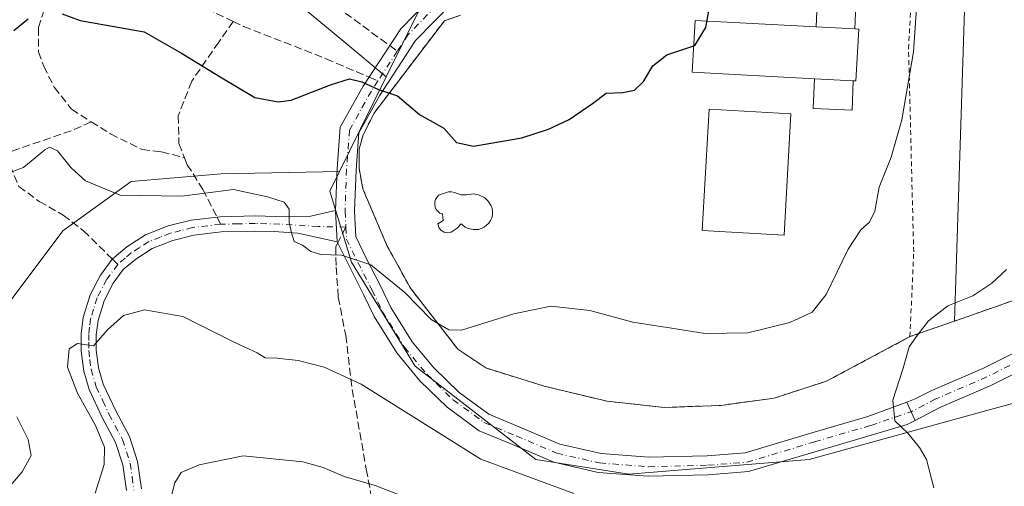
# Model space of a CAD drawing. Units: metres. Extents: x 583877 to 587418, y 4702106 to 4705846.
# Drawn here: x 584729 to 584938, y 4703690 to 4703789 of the extents above; entities that cross this region are included whole.
import ezdxf

# ---------------------------------------------------------------- set-up
doc = ezdxf.new("R2010")
doc.units = ezdxf.units.M
doc.header["$MEASUREMENT"] = 0
for name, pattern in [('DGN Style 2', [1.6480167562047852, 0.988810053722871, -0.6592067024819142]), ('DGN Style 3', [2.307223458686699, 1.648016756204785, -0.6592067024819142]), ('DGN Style 4', [2.6384748266838614, 1.318413404963828, -0.6592067024819142, 0.001648016756204785, -0.6592067024819142])]:
    doc.linetypes.add(name, pattern=pattern)
for name, color, linetype, lineweight in [('Arbolado forestal CxS', 92, 'Continuous', 0), ('Camino Cxs', 7, 'Continuous', 0), ('Camino eje', 30, 'DGN Style 4', 13), ('Comarca CxS', 21, 'Continuous', 0), ('Comunidad Autónoma CxS', 142, 'Continuous', 0), ('Curva de nivel maestra', 30, 'Continuous', 30), ('Curva de nivel normal', 30, 'Continuous', 0), ('Edificación Cxs', 1, 'Continuous', 13), ('Edificación ligera Cxs', 1, 'Continuous', 0), ('Instalación deportiva CxS', 7, 'Continuous', 0), ('Matorral CxS', 135, 'Continuous', 0), ('Municipio CxS', 4, 'Continuous', 0), ('Núcleo urbano CxS', 7, 'Continuous', 0), ('Piscina CxS', 4, 'Continuous', 0), ('Pista no pavimentada Cxs', 111, 'Continuous', 0), ('Pista no pavimentada eje', 91, 'DGN Style 4', 0), ('Pista pavimentada Cxs', 135, 'Continuous', 0), ('Pista pavimentada eje', 135, 'DGN Style 4', 0), ('Provincia CxS', 1, 'Continuous', 0), ('Senda', 7, 'DGN Style 3', 0), ('Senda no paivmentada conexión', 7, 'DGN Style 3', 0), ('Valla', 7, 'DGN Style 2', 0)]:
    doc.layers.add(name, color=color, linetype=linetype, lineweight=lineweight)

# ---------------------------------------------------------------- blocks, each defined once
blk = doc.blocks.new('*U13')
at = {"layer": 'Arbolado forestal CxS', "color": 92, "linetype": 'Continuous', "lineweight": 0}
blk.add_polyline3d([(584727.3885000005, 4703729.117900001, 430.1745999999985), (584738.5554999998, 4703743.9297, 431.0941000000021), (584752.9757000003, 4703754.352499999, 429.1652000000031), (584771.9999000002, 4703755.9625, 429.0334000000003), (584797.0230999999, 4703756.4889, 427.6901999999973), (584794.9747000001, 4703752.3453, 428.5388999999996), (584799.5543000001, 4703737.312700001, 430.0638999999938), (584812.9889000002, 4703715.3749, 432.0908999999957), (584838.5115, 4703695.6735, 434.0470999999961), (584858.2089000001, 4703692.540100001, 433.949099999998), (584896.2688999996, 4703695.673699999, 434.1399999999995), (584933.8784999996, 4703705.970699999, 437.0969999999944), (584978.5368999997, 4703718.1973, 439.0415000000066)], dxfattribs=at)

msp = doc.modelspace()

# ---------------------------------------------------------------- linework, layer by layer
at = {"layer": 'Arbolado forestal CxS', "color": 92, "linetype": 'Continuous', "lineweight": 0}
for points in [[(584797.0230999999, 4703756.4889, 427.6901999999973), (584771.9999000002, 4703755.9625, 429.0334000000003), (584752.9757000003, 4703754.352499999, 429.1652000000031), (584738.5554999998, 4703743.9297, 431.0941000000021), (584727.3885000005, 4703729.117900001, 430.1745999999985), (584720.5743000006, 4703719.4671, 428.835500000001), (584708.6250999998, 4703712.9001, 424.0476000000053), (584694.1250999998, 4703706.9243, 418.1037000000069), (584688.2449000003, 4703701.763499999, 416.670299999998)], [(584797.0230999999, 4703756.4889, 427.6901999999973), (584794.9747000001, 4703752.3453, 428.5388999999996), (584799.5543000001, 4703737.312700001, 430.0638999999938), (584812.9889000002, 4703715.3749, 432.0908999999957), (584838.5115, 4703695.6735, 434.0470999999961), (584858.2089000001, 4703692.540100001, 433.949099999998), (584896.2688999996, 4703695.673699999, 434.1399999999995), (584933.8784999996, 4703705.970699999, 437.0969999999944), (584978.5368999997, 4703718.1973, 439.0415000000066)]]:
    msp.add_polyline3d(points, dxfattribs=at)
at = {"layer": 'Camino Cxs', "color": 7, "linetype": 'Continuous', "lineweight": 0}
for points in [[(584751.9901000002, 4703689.110099999, 439.1677999999956), (584751.2200999996, 4703694.4801, 437.6582000000053), (584749.6801000005, 4703699.2301, 438.7694999999949), (584746.8701, 4703704.520099999, 438.7964000000065), (584744.1001000004, 4703710.4001, 438.0397999999987), (584742.9501, 4703714.3301, 436.6609000000026), (584742.4200999998, 4703718.550100001, 435.6931000000041), (584742.4200999998, 4703722.170100001, 436.0761000000057), (584742.8601000002, 4703725.6601, 438.0525999999954), (584744.2901, 4703730.420100001, 440.101999999999), (584746.4901000002, 4703734.5601, 438.8711000000039), (584748.9801000003, 4703737.960100001, 436.767200000002), (584752.0601000004, 4703740.5601, 434.1046000000061), (584755.9901000002, 4703743.090100001, 433.5491999999941), (584760.8000999996, 4703744.970100001, 432.8929999999964), (584765.6401000004, 4703746.210100001, 432.5872999999993), (584771.8000999996, 4703746.9301, 433.0099000000046), (584779.2801000001, 4703747.110099999, 432.867499999993), (584785.5701000001, 4703746.9301, 431.9743000000017), (584790.5800999999, 4703746.970100001, 433.063599999994), (584796.2006000001, 4703748.234300001, 433.4955000000046), (584796.1946999999, 4703748.068299999, 433.4061999999976), (584796.5387000004, 4703741.703500001, 430.9885999999969), (584796.5652999999, 4703741.648499999, 431.0007000000041), (584788.2200999996, 4703743.470100001, 431.1089000000065), (584783.2200999996, 4703743.800100001, 432.4851000000053), (584779.2701000003, 4703743.9101, 433.3246000000072), (584772.0301000001, 4703743.7401, 433.5488999999943), (584766.2200999996, 4703743.0601, 433.8543999999966), (584761.7801000001, 4703741.9301, 433.751099999994), (584757.4501, 4703740.2301, 434.7627999999968), (584753.9600999998, 4703737.9901, 434.7954000000027), (584751.3300999999, 4703735.7601, 435.6707000000025), (584749.2100999998, 4703732.860099999, 437.1585999999952), (584747.2600999996, 4703729.190099999, 437.6466999999975), (584745.9901000002, 4703724.9901, 437.2614999999933), (584745.6201, 4703721.970100001, 436.6396999999997), (584745.6101000002, 4703718.7501, 437.2600999999996), (584746.0900999998, 4703714.9801, 437.1901000000071), (584747.1001000004, 4703711.540100001, 436.5813000000053), (584749.7200999996, 4703705.950099999, 438.2973999999958), (584752.6300999997, 4703700.4801, 437.5046000000002), (584754.3400999998, 4703695.200099999, 438.1705999999977), (584755.1601, 4703689.470100001, 439.7740000000049)], [(584751.9901000002, 4703689.110099999, 439.1677999999956), (584751.2200999996, 4703694.4801, 437.6582000000053), (584749.6801000005, 4703699.2301, 438.7694999999949), (584746.8701, 4703704.520099999, 438.7964000000065), (584744.1001000004, 4703710.4001, 438.0397999999987), (584742.9501, 4703714.3301, 436.6609000000026), (584742.4200999998, 4703718.550100001, 435.6931000000041), (584742.4200999998, 4703722.170100001, 436.0761000000057), (584742.8601000002, 4703725.6601, 438.0525999999954), (584744.2901, 4703730.420100001, 440.101999999999), (584746.4901000002, 4703734.5601, 438.8711000000039), (584748.9801000003, 4703737.960100001, 436.767200000002), (584752.0601000004, 4703740.5601, 434.1046000000061), (584755.9901000002, 4703743.090100001, 433.5491999999941), (584760.8000999996, 4703744.970100001, 432.8929999999964), (584765.6401000004, 4703746.210100001, 432.5872999999993), (584771.8000999996, 4703746.9301, 433.0099000000046), (584779.2801000001, 4703747.110099999, 432.867499999993), (584785.5701000001, 4703746.9301, 431.9743000000017), (584790.5800999999, 4703746.970100001, 433.063599999994), (584796.2006999999, 4703748.234300001, 433.4953999999998)], [(584796.2006999999, 4703748.234300001, 433.4953999999998), (584796.1946999999, 4703748.068299999, 433.4061999999976), (584796.5387000004, 4703741.703500001, 430.9885999999969), (584796.5652999999, 4703741.648499999, 431.0007000000041)], [(584796.5652999999, 4703741.648499999, 431.0007000000041), (584788.2200999996, 4703743.470100001, 431.1089000000065), (584783.2200999996, 4703743.800100001, 432.4851000000053), (584779.2701000003, 4703743.9101, 433.3246000000072), (584772.0301000001, 4703743.7401, 433.5488999999943), (584766.2200999996, 4703743.0601, 433.8543999999966), (584761.7801000001, 4703741.9301, 433.751099999994), (584757.4501, 4703740.2301, 434.7627999999968), (584753.9600999998, 4703737.9901, 434.7954000000027), (584751.3300999999, 4703735.7601, 435.6707000000025), (584749.2100999998, 4703732.860099999, 437.1585999999952), (584747.2600999996, 4703729.190099999, 437.6466999999975), (584745.9901000002, 4703724.9901, 437.2614999999933), (584745.6201, 4703721.970100001, 436.6396999999997), (584745.6101000002, 4703718.7501, 437.2600999999996), (584746.0900999998, 4703714.9801, 437.1901000000071), (584747.1001000004, 4703711.540100001, 436.5813000000053), (584749.7200999996, 4703705.950099999, 438.2973999999958), (584752.6300999997, 4703700.4801, 437.5046000000002), (584754.3400999998, 4703695.200099999, 438.1705999999977), (584755.1601, 4703689.470100001, 439.7740000000049)]]:
    msp.add_polyline3d(points, dxfattribs=at)
at = {"layer": 'Camino eje', "color": 30, "linetype": 'DGN Style 4', "lineweight": 13}
for points in [[(584771.9151, 4703745.335100001, 433.2921000000061), (584765.9301000005, 4703744.6351, 433.1959999999963), (584763.5100999996, 4703744.015100001, 433.1208999999944), (584761.2901, 4703743.450099999, 433.1791999999987), (584759.1250999998, 4703742.600099999, 433.5043000000006), (584756.7200999996, 4703741.6601, 434.0160999999935), (584754.7550999997, 4703740.395099999, 434.2994000000036), (584753.0100999996, 4703739.2751, 434.2620000000024), (584751.6951000001, 4703738.1601, 434.8509999999952), (584750.1551000001, 4703736.860099999, 436.2568000000028)], [(584798.3778999997, 4703744.732100001, 432.1998000000021), (584792.5137, 4703744.866900001, 432.272100000002), (584784.3951000003, 4703745.3651, 432.0767000000051), (584779.2751000002, 4703745.5101, 433.0962), (584775.6551000001, 4703745.425100001, 433.4293000000035), (584771.9151, 4703745.335100001, 433.2921000000061)], [(584750.1551000001, 4703736.860099999, 436.2568000000028), (584747.8501000004, 4703733.710100001, 437.7455999999948), (584745.7751000002, 4703729.8051, 438.7578000000067), (584745.0601000004, 4703727.425100001, 438.2780999999959), (584744.4250999996, 4703725.325099999, 437.5988000000071), (584744.2050999999, 4703723.5801, 436.8196999999927), (584744.0201000003, 4703722.0701, 436.3049000000028), (584744.0151000004, 4703720.460100001, 436.3696999999956), (584744.0151000004, 4703718.6501, 436.4435999999987), (584744.2550999997, 4703716.765100001, 436.6826000000001), (584744.5201000003, 4703714.655099999, 436.8423999999941), (584745.6001000004, 4703710.970100001, 437.2148000000016), (584746.9851000002, 4703708.030099999, 437.3151999999973), (584748.2950999998, 4703705.235099999, 438.1943000000028), (584751.1551000001, 4703699.8551, 437.9942000000011), (584752.7801000001, 4703694.840100001, 437.2507000000041), (584753.1901000004, 4703691.975099999, 437.8965999999928), (584753.5875000004, 4703689.147500001, 439.3024000000005)]]:
    msp.add_polyline3d(points, dxfattribs=at)
at = {"layer": 'Comarca CxS', "color": 21, "linetype": 'Continuous', "lineweight": 0}
msp.add_3dface([(587330.010000654, 4703533.16998294), (583905.2300006296, 4703491.069982941), (583877.4200006295, 4705804.229982918), (587301.0500006551, 4705846.369982918)], dxfattribs=at)
at = {"layer": 'Comunidad Autónoma CxS', "color": 142, "linetype": 'Continuous', "lineweight": 0}
msp.add_3dface([(587330.010000654, 4703533.16998294), (583905.2300006296, 4703491.069982941), (583877.4200006295, 4705804.229982918), (587301.0500006551, 4705846.369982918)], dxfattribs=at)
at = {"layer": 'Curva de nivel maestra', "color": 30, "linetype": 'Continuous', "lineweight": 30, "elevation": 425, "flags": 128}
for points in [[(584738.4000000004, 4703789.790100001), (584742.2199999997, 4703788.380100001), (584755.75, 4703785.960100001), (584763.5999999996, 4703781.5001), (584771.7800000003, 4703776.4801), (584779.1500000004, 4703772.100099999), (584784.0599999996, 4703771.170100001), (584786.79, 4703771.5601), (584795.1500000004, 4703774.8201), (584799.1200000001, 4703776.040100001), (584801.7300000004, 4703775.450099999), (584805.2699999996, 4703773.780099999), (584809.2999999998, 4703772.450099999), (584813.9400000004, 4703768.520099999), (584819.0499999998, 4703765.670100001), (584821.7199999997, 4703762.630100001), (584825.3300000001, 4703761.850099999), (584835.5599999996, 4703763.610099999), (584841.2300000004, 4703765.390100001), (584845.5599999996, 4703767.5001), (584850.5199999996, 4703770.860099999), (584853.3799999999, 4703773.020099999), (584856.8799999999, 4703773.1501), (584859.3600000005, 4703773.690099999), (584861.2599999999, 4703775.5101), (584863.2300000004, 4703778.800100001), (584866.2300000004, 4703781.120100001), (584872.1299999999, 4703783.090100001), (584874.4600000001, 4703786.9301), (584875.2000000002, 4703791.220100001)], [(584728.2199999997, 4703786.290100001), (584731.2199999997, 4703788.700099999)]]:
    msp.add_lwpolyline(points, dxfattribs=at)
at = {"layer": 'Curva de nivel normal', "color": 30, "linetype": 'Continuous', "lineweight": 0, "flags": 128}
for points, elevation in [([(584725.5999999996, 4703755.670100001), (584730.2300000004, 4703757.360099999), (584734.7199999997, 4703761.0701), (584735.75, 4703761.590100001), (584737.4299999997, 4703760.880100001), (584740.2800000003, 4703757.2501), (584743.3499999996, 4703754.520099999), (584750.6600000003, 4703751.450099999), (584763.7300000004, 4703751.2601), (584774.6299999999, 4703752.690099999), (584781.79, 4703751.100099999), (584785.3600000005, 4703749.9801), (584786.3899999997, 4703748.520099999), (584786.3899999997, 4703745.7401), (584786.9100000003, 4703743.4901), (584787.4500000002, 4703741.710100001), (584789.1799999997, 4703740.920100001), (584790.9900000002, 4703739.550100001), (584793.0599999996, 4703738.950099999), (584797.4699999997, 4703738.840100001), (584803.6600000003, 4703736.7601), (584810.7999999998, 4703730.9301), (584816.4100000003, 4703725.2301), (584820.1100000005, 4703723.050100001), (584822.7800000003, 4703722.9901), (584833.9000000004, 4703726.440099999), (584841.6600000003, 4703728.0001), (584849.9500000002, 4703727.090100001), (584859.04, 4703724.630100001), (584867.2000000002, 4703723.380100001), (584874.3200000003, 4703722.270099999), (584883.3200000003, 4703722.380100001), (584892.2300000004, 4703724.550100001), (584896.9000000004, 4703726.7401), (584899.9000000004, 4703730.530099999), (584904.5700000003, 4703740.050100001), (584907.2400000002, 4703744.170100001), (584909.0700000003, 4703745.800100001), (584910.1399999997, 4703748.120100001), (584911.1200000001, 4703753.140100001), (584913.6100000005, 4703759.5101), (584915.9100000003, 4703767.420100001), (584918.3200000003, 4703781.7501), (584919.5700000003, 4703799.1801)], 430), ([(584937.9900000002, 4703735.790100001), (584934.9100000003, 4703732.860099999), (584930.9100000003, 4703730.200099999), (584925.5700000003, 4703728.120100001), (584921.5499999998, 4703724.9001), (584919.1399999997, 4703721.8101), (584917.4500000002, 4703719.470100001), (584916.1799999997, 4703714.920100001), (584914, 4703708.1801), (584914.4199999999, 4703703.8201), (584917.1200000001, 4703701.190099999), (584919.6100000005, 4703698.200099999), (584921.0700000003, 4703695.6501), (584922.6500000004, 4703689.630100001)], 435), ([(584846.5599999996, 4703688.440099999), (584826.9299999997, 4703695.7401), (584801.5999999996, 4703711.5701), (584793.75, 4703715.120100001), (584788.3200000003, 4703716.540100001), (584783.75, 4703717.020099999), (584781.3399999999, 4703717.110099999), (584779.6399999997, 4703718.1501), (584775.0300000003, 4703720.3201), (584763.8899999997, 4703725.850099999), (584755.8200000003, 4703727.2401), (584751.3499999996, 4703726.040100001), (584748.0700000003, 4703723.130100001), (584745.0199999996, 4703719.670100001), (584741.6399999997, 4703720.1601), (584739.8799999999, 4703719.020099999), (584739.5300000003, 4703715.1501), (584741.6399999997, 4703709.620100001), (584745.4199999999, 4703702.800100001), (584747.3399999999, 4703698.210100001), (584747.2999999998, 4703694.5701), (584745.3600000005, 4703688.5101)], 435), ([(584725.1900000004, 4703687.5101), (584729.9500000002, 4703693.0001), (584731.8600000005, 4703696.4801), (584731.2300000004, 4703699.870100001), (584728.79, 4703704.640100001)], 430), ([(584760.79, 4703685.360099999), (584762.2000000002, 4703690.7401), (584763.5300000003, 4703692.870100001), (584767.3499999996, 4703694.4901), (584776.6399999997, 4703696.4001), (584789.2800000003, 4703695.1601), (584793.5999999996, 4703693.940099999), (584797.9900000002, 4703692.040100001), (584804.5599999996, 4703690.1601), (584809.2800000003, 4703688.3201)], 440)]:
    msp.add_lwpolyline(points, dxfattribs=dict(at, elevation=elevation))
at = {"layer": 'Edificación Cxs', "color": 1, "linetype": 'Continuous', "lineweight": 13, "elevation": 435.5093000000052, "flags": 128}
msp.add_lwpolyline([(584906.7801000001, 4703786.5701), (584906.1901000004, 4703775.630100001), (584905.5800999999, 4703775.6601), (584897.4001000002, 4703776.090100001), (584871.6001000004, 4703777.470100001), (584872.1901000004, 4703788.4101), (584897.7701000003, 4703787.0601), (584905.9600999998, 4703786.620100001)], close=True, dxfattribs=at)
at = {"layer": 'Edificación Cxs', "color": 1, "linetype": 'Continuous', "lineweight": 13, "extrusion": (0.1062641658093199, -0.005708941743315003, 0.9943215450994818), "elevation": 35728.137834917, "flags": 128}
msp.add_lwpolyline([(4728391.339608897, -329791.7128940234), (4728391.339608898, -329783.4642436591)], dxfattribs=at)
at = {"layer": 'Edificación Cxs', "color": 1, "linetype": 'Continuous', "lineweight": 13, "extrusion": (-0.04058768182331429, 0.002133582296410216, 0.9991737025716769), "elevation": -13273.75137159336, "flags": 128}
msp.add_lwpolyline([(-4727994.569246756, 336906.2485777814), (-4727994.569246756, 336914.4466459828)], dxfattribs=at)
at = {"layer": 'Edificación Cxs', "color": 1, "linetype": 'Continuous', "lineweight": 13}
for points in [[(584897.4001000002, 4703776.090100001, 430.340400000001), (584871.6001000004, 4703777.470100001, 428.7599000000046), (584872.1901000004, 4703788.4101, 435.5093000000052), (584897.7701000003, 4703787.0601, 430.5553999999975)], [(584905.9600999998, 4703786.620100001, 429.6775999999954), (584906.7801000001, 4703786.5701, 429.4517000000051), (584906.1901000004, 4703775.630100001, 430.6659000000073), (584905.5800999999, 4703775.6601, 430.6735999999946)]]:
    msp.add_polyline3d(points, dxfattribs=at)
at = {"layer": 'Edificación ligera Cxs', "color": 1, "linetype": 'Continuous', "lineweight": 0, "extrusion": (0.1062641658093199, -0.005708941743315003, 0.9943215450994818), "elevation": 35728.137834917, "flags": 128}
msp.add_lwpolyline([(4728391.339608897, -329791.7128940234), (4728391.339608898, -329783.4642436591)], dxfattribs=at)
at = {"layer": 'Edificación ligera Cxs', "color": 1, "linetype": 'Continuous', "lineweight": 0, "extrusion": (-0.04058768182331429, 0.002133582296410216, 0.9991737025716769), "elevation": -13273.75137159336, "flags": 128}
msp.add_lwpolyline([(-4727994.569246756, 336906.2485777814), (-4727994.569246756, 336914.4466459828)], dxfattribs=at)
at = {"layer": 'Edificación ligera Cxs', "color": 1, "linetype": 'Continuous', "lineweight": 0}
for points in [[(584897.7701000003, 4703787.0601, 430.5553999999975), (584898.0301000001, 4703793.7501, 430.0531999999948), (584906.2100999998, 4703793.460100001, 431.3718999999983), (584905.9600999998, 4703786.620100001, 429.6775999999954)], [(584905.5800999999, 4703775.6601, 430.6735999999946), (584905.3501000004, 4703769.460100001, 430.1710000000021), (584897.1601, 4703769.7601, 428.8301999999967), (584897.4001000002, 4703776.090100001, 430.340400000001)]]:
    msp.add_polyline3d(points, dxfattribs=at)
for points in [[(584905.9600999998, 4703786.620100001, 431.3718999999983), (584897.7701000003, 4703787.0601, 431.3718999999983), (584898.0301000001, 4703793.7501, 431.3718999999983), (584906.2100999998, 4703793.460100001, 431.3718999999983)], [(584905.5800999999, 4703775.6601, 430.6735999999946), (584905.3501000004, 4703769.460100001, 430.6735999999946), (584897.1601, 4703769.7601, 430.6735999999946), (584897.4001000002, 4703776.090100001, 430.6735999999946)]]:
    msp.add_3dface(points, dxfattribs=at)
at = {"layer": 'Instalación deportiva CxS', "color": 7, "linetype": 'Continuous', "lineweight": 0, "extrusion": (0.0001387275408436092, 0.004356004044229983, 0.999990502946621), "elevation": 21006.33696805429, "flags": 128}
msp.add_lwpolyline([(584929.9440769894, 4703772.103122705), (584926.9473200978, 4703678.006729973)], dxfattribs=at)
at = {"layer": 'Instalación deportiva CxS', "color": 7, "linetype": 'Continuous', "lineweight": 0, "extrusion": (0.3664949737728825, 0.1278778687616269, 0.9215903020758184), "elevation": 816276.7078144809, "flags": 128}
msp.add_lwpolyline([(4248441.833341827, -1936905.241843273), (4248441.833341828, -1936894.423736332)], dxfattribs=at)
at = {"layer": 'Instalación deportiva CxS', "color": 7, "linetype": 'Continuous', "lineweight": 0}
for points in [[(584943.0500999996, 4703730.4801, 436.9557000000059), (584927.0133999996, 4703724.884600001, 435.7510000000038), (584930.0100999996, 4703818.9801, 435.3407000000007), (584930.1401000004, 4703825.390100001, 436.0883999999933), (584933.0701000001, 4703825.2301, 435.1255999999995), (584934.4001000002, 4703858.420100001, 437.9906000000047), (584931.9401000004, 4703858.5001, 440.0936999999976), (584932.8400999998, 4703874.2501, 437.8776000000071), (584931.6201, 4703874.3301, 438.2685999999958), (584934.3101000004, 4703879.0101, 434.6533000000054), (584942.2100999998, 4703874.2501, 435.4587000000029)], [(584930.0100999996, 4703818.9801, 435.3407000000007), (584927.0133999996, 4703724.884600001, 435.7510000000038), (584917.6001000004, 4703721.600099999, 439.9502000000066), (584899.9801000003, 4703712.210100001, 445.6499999999942), (584888.8701, 4703708.590100001, 439.1904000000068), (584877.6201, 4703707.0801, 439.7122999999993), (584865.6700999998, 4703706.630100001, 447.9330000000046), (584853.6001000004, 4703707.940099999, 445.1220999999932), (584840.2801000001, 4703711.130100001, 435.732600000003), (584827.9401000004, 4703714.970100001, 437.9864999999991), (584822.0301000001, 4703718.970100001, 439.5820999999996), (584812.0301000001, 4703731.8101, 435.7301000000007), (584807.0301000001, 4703740.880100001, 435.4861999999994), (584801.9700999996, 4703752.800100001, 429.2813000000024), (584801.1501000002, 4703757.1601, 429.3481999999931), (584801.1901000004, 4703761.170100001, 427.814400000003), (584801.9401000004, 4703764.040100001, 427.3787000000011), (584804.2801000001, 4703768.7601, 427.6171000000032), (584819.1901000004, 4703788.340100001, 433.5577999999951), (584822.5900999998, 4703789.5101, 437.2207000000053)], [(584917.6001000004, 4703721.600099999, 439.9502000000066), (584899.9801000003, 4703712.210100001, 445.6499999999942), (584888.8701, 4703708.590100001, 439.1904000000068), (584877.6201, 4703707.0801, 439.7122999999993), (584865.6700999998, 4703706.630100001, 447.9330000000046), (584853.6001000004, 4703707.940099999, 445.1220999999932), (584840.2801000001, 4703711.130100001, 435.732600000003), (584827.9401000004, 4703714.970100001, 437.9864999999991), (584822.0301000001, 4703718.970100001, 439.5820999999996), (584812.0301000001, 4703731.8101, 435.7301000000007), (584807.0301000001, 4703740.880100001, 435.4861999999994), (584801.9700999996, 4703752.800100001, 429.2813000000024), (584801.1501000002, 4703757.1601, 429.3481999999931), (584801.1901000004, 4703761.170100001, 427.814400000003), (584801.9401000004, 4703764.040100001, 427.3787000000011), (584804.2801000001, 4703768.7601, 427.6171000000032), (584819.1901000004, 4703788.340100001, 433.5577999999951), (584822.5900999998, 4703789.5101, 437.2207000000053)], [(584943.0500999996, 4703730.4801, 436.9557000000059), (584927.0133999996, 4703724.884600001, 435.7510000000038)]]:
    msp.add_polyline3d(points, dxfattribs=at)
at = {"layer": 'Matorral CxS', "color": 135, "linetype": 'Continuous', "lineweight": 0, "extrusion": (-0.8955533543588347, 0.4447731857008281, 0.01268868701545528), "elevation": 1568393.249499817, "flags": 128}
msp.add_lwpolyline([(-4472949.300147544, -19477.86551840471), (-4472936.907845914, -19476.17538234093), (-4472927.028007632, -19474.72866587356)], dxfattribs=at)
at = {"layer": 'Matorral CxS', "color": 135, "linetype": 'Continuous', "lineweight": 0}
for points in [[(584729.0477, 4703896.4943, 402.8294000000024), (584729.7991000004, 4703886.8617, 409.2329000000027), (584732.7931000004, 4703874.4791, 414.3801999999997), (584754.9606999997, 4703873.082699999, 415.3466999999946), (584768.8831000002, 4703870.416099999, 415.6546999999992), (584769.1617000002, 4703867.700300001, 417.2589000000008), (584770.0097000003, 4703862.301899999, 418.2627000000066), (584765.9791000001, 4703858.9923, 419.4182000000001), (584770.5831000004, 4703847.4663, 419.3815000000032), (584768.8092999998, 4703834.3303, 419.7229999999981), (584771.2917, 4703817.286900001, 420.5669999999955), (584773.1590999998, 4703804.499500001, 423.4048999999941), (584797.9199000001, 4703783.913100001, 424.1968999999954), (584806.8942999998, 4703776.454100001, 424.5535999999993), (584801.4013, 4703765.345699999, 426.2436000000016), (584797.0230999999, 4703756.4889, 427.6901999999973), (584771.9999000002, 4703755.9625, 429.0334000000003), (584752.9757000003, 4703754.352499999, 429.1652000000031), (584738.5554999998, 4703743.9297, 431.0941000000021), (584727.3885000005, 4703729.117900001, 430.1745999999985)], [(584729.0477, 4703896.4943, 402.8294000000024), (584729.7991000004, 4703886.8617, 409.2329000000027), (584732.7931000004, 4703874.4791, 414.3801999999997), (584754.9606999997, 4703873.082699999, 415.3466999999946), (584768.8831000002, 4703870.416099999, 415.6546999999992), (584769.1617000002, 4703867.700300001, 417.2589000000008), (584770.0097000003, 4703862.301899999, 418.2627000000066), (584765.9791000001, 4703858.9923, 419.4182000000001), (584770.5831000004, 4703847.4663, 419.3815000000032), (584768.8092999998, 4703834.3303, 419.7229999999981), (584771.2917, 4703817.286900001, 420.5669999999955), (584773.1590999998, 4703804.499500001, 423.4048999999941), (584797.9199000001, 4703783.913100001, 424.1968999999954), (584806.8942999998, 4703776.454100001, 424.5535999999993)], [(584797.0230999999, 4703756.4889, 427.6901999999973), (584771.9999000002, 4703755.9625, 429.0334000000003), (584752.9757000003, 4703754.352499999, 429.1652000000031), (584738.5554999998, 4703743.9297, 431.0941000000021), (584727.3885000005, 4703729.117900001, 430.1745999999985), (584720.5743000006, 4703719.4671, 428.835500000001), (584708.6250999998, 4703712.9001, 424.0476000000053), (584694.1250999998, 4703706.9243, 418.1037000000069), (584688.2449000003, 4703701.763499999, 416.670299999998)]]:
    msp.add_polyline3d(points, dxfattribs=at)
at = {"layer": 'Municipio CxS', "color": 4, "linetype": 'Continuous', "lineweight": 0}
msp.add_3dface([(587330.010000654, 4703533.16998294), (583905.2300006296, 4703491.069982941), (583877.4200006295, 4705804.229982918), (587301.0500006551, 4705846.369982918)], dxfattribs=at)
at = {"layer": 'Núcleo urbano CxS', "color": 7, "linetype": 'Continuous', "lineweight": 0, "extrusion": (-0.8955533543588347, 0.4447731857008281, 0.01268868701545528), "elevation": 1568393.249499817, "flags": 128}
msp.add_lwpolyline([(-4472949.300147544, -19477.86551840471), (-4472936.907845914, -19476.17538234093), (-4472927.028007632, -19474.72866587356)], dxfattribs=at)
at = {"layer": 'Núcleo urbano CxS', "color": 7, "linetype": 'Continuous', "lineweight": 0}
for points in [[(584729.0477, 4703896.4943, 402.8294000000024), (584729.7991000004, 4703886.8617, 409.2329000000027), (584732.7931000004, 4703874.4791, 414.3801999999997), (584754.9606999997, 4703873.082699999, 415.3466999999946), (584768.8831000002, 4703870.416099999, 415.6546999999992), (584769.1617000002, 4703867.700300001, 417.2589000000008), (584770.0097000003, 4703862.301899999, 418.2627000000066), (584765.9791000001, 4703858.9923, 419.4182000000001), (584770.5831000004, 4703847.4663, 419.3815000000032), (584768.8092999998, 4703834.3303, 419.7229999999981), (584771.2917, 4703817.286900001, 420.5669999999955), (584773.1590999998, 4703804.499500001, 423.4048999999941), (584797.9199000001, 4703783.913100001, 424.1968999999954), (584806.8942999998, 4703776.454100001, 424.5535999999993)], [(584892.3120999997, 4703889.0165, 431.2924000000058), (584882.3870999999, 4703872.083500001, 431.9140000000043), (584894.3602999998, 4703865.067100001, 434.1312999999937), (584895.3717, 4703864.473099999, 434.2253999999957), (584895.3718999998, 4703818.3563, 431.6664000000019), (584860.0028999997, 4703801.341700001, 423.0862999999954), (584846.8217000002, 4703806.432499999, 421.2921000000061), (584842.8421, 4703808.333500001, 420.9968999999983), (584838.1527000006, 4703810.573100001, 420.6679000000004), (584833.7433000002, 4703812.679099999, 420.3782999999967), (584813.8816999998, 4703790.593499999, 422.4109000000026), (584806.8942999998, 4703776.454100001, 424.5535999999993)], [(584892.3120999997, 4703889.0165, 431.2924000000058), (584882.3870999999, 4703872.083500001, 431.9140000000043), (584894.3602999998, 4703865.067100001, 434.1312999999937), (584895.3717, 4703864.473099999, 434.2253999999957), (584895.3718999998, 4703818.3563, 431.6664000000019), (584860.0028999997, 4703801.341700001, 423.0862999999954), (584846.8217000002, 4703806.432499999, 421.2921000000061), (584842.8421, 4703808.333500001, 420.9968999999983), (584838.1527000006, 4703810.573100001, 420.6679000000004), (584833.7433000002, 4703812.679099999, 420.3782999999967), (584813.8816999998, 4703790.593499999, 422.4109000000026), (584806.8942999998, 4703776.454100001, 424.5535999999993)], [(584813.8816999998, 4703790.593499999, 422.4109000000026), (584806.8942999998, 4703776.454100001, 424.5535999999993), (584797.9199000001, 4703783.913100001, 424.1968999999954), (584773.1590999998, 4703804.499500001, 423.4048999999941)], [(584978.5368999997, 4703718.1973, 439.0415000000066), (584933.8784999996, 4703705.970699999, 437.0969999999944), (584896.2688999996, 4703695.673699999, 434.1399999999995), (584858.2089000001, 4703692.540100001, 433.949099999998), (584838.5115, 4703695.6735, 434.0470999999961), (584812.9889000002, 4703715.3749, 432.0908999999957), (584799.5543000001, 4703737.312700001, 430.0638999999938), (584794.9747000001, 4703752.3453, 428.5388999999996), (584797.0230999999, 4703756.4889, 427.6901999999973), (584801.4013, 4703765.345699999, 426.2436000000016), (584806.8942999998, 4703776.454100001, 424.5535999999993), (584813.8816999998, 4703790.593499999, 422.4109000000026)], [(584797.0230999999, 4703756.4889, 427.6901999999973), (584794.9747000001, 4703752.3453, 428.5388999999996), (584799.5543000001, 4703737.312700001, 430.0638999999938), (584812.9889000002, 4703715.3749, 432.0908999999957), (584838.5115, 4703695.6735, 434.0470999999961), (584858.2089000001, 4703692.540100001, 433.949099999998), (584896.2688999996, 4703695.673699999, 434.1399999999995), (584933.8784999996, 4703705.970699999, 437.0969999999944), (584978.5368999997, 4703718.1973, 439.0415000000066)]]:
    msp.add_polyline3d(points, dxfattribs=at)
at = {"layer": 'Piscina CxS', "color": 4, "linetype": 'Continuous', "lineweight": 0}
for points in [[(584892.4401000004, 4703768.6801, 426.3086000000039), (584890.9901000002, 4703743.020099999, 426.0212999999931), (584873.6901000004, 4703744.0001, 426.4820999999939), (584875.1401000004, 4703769.6601, 426.3417000000045), (584892.4401000004, 4703768.6801, 426.3086000000039)], [(584822.6801000005, 4703751.5601, 427.0446999999986), (584823.2901, 4703751.520099999, 427.0479999999953), (584823.8901000004, 4703751.5801, 427.0507999999973), (584825.3800999997, 4703751.7601, 427.0570000000008), (584826.3701, 4703751.5801, 427.0633999999991), (584827.7200999996, 4703750.9101, 427.0755000000063), (584828.4501, 4703750.220100001, 427.084600000002), (584829.0601000004, 4703749.2501, 427.1033000000025), (584829.2701000003, 4703748.630100001, 427.116599999994), (584829.3601000002, 4703747.9901, 427.1300999999949), (584829.3400999998, 4703747.340100001, 427.1448999999994), (584829.2001, 4703746.700099999, 427.1649000000034), (584828.9401000004, 4703746.100099999, 427.1821999999956), (584828.5800999999, 4703745.5601, 427.1968000000052), (584827.6001000004, 4703744.700099999, 427.2173999999941), (584827.0201000003, 4703744.420100001, 427.2252000000008), (584826.3901000004, 4703744.2601, 427.2292000000016), (584825.3101000004, 4703744.200099999, 427.227899999998), (584824.2500999998, 4703744.4301, 427.2140999999974), (584823.6001000004, 4703744.7501, 427.1968999999954), (584822.7600999996, 4703745.4301, 427.1609000000026), (584821.9001000002, 4703744.5001, 427.235400000005), (584820.6401000004, 4703743.640100001, 427.3375999999989), (584819.8800999997, 4703743.5101, 427.3804999999993), (584819.1201, 4703743.6601, 427.4122999999963), (584818.4700999996, 4703744.0601, 427.430600000007), (584818.0000999998, 4703744.6801, 427.4336999999941), (584817.7901, 4703745.420100001, 427.420499999993), (584818.9600999998, 4703746.140100001, 427.3292999999976), (584818.7801000001, 4703747.540100001, 427.2897999999987), (584818.2301000003, 4703747.670100001, 427.3206000000064), (584817.4700999996, 4703748.470100001, 427.3448000000063), (584817.2401000002, 4703748.970100001, 427.3448999999965), (584817.1401000004, 4703749.520099999, 427.3340000000026), (584817.1601, 4703750.0701, 427.3159000000014), (584817.3101000004, 4703750.600099999, 427.292300000001), (584817.9600999998, 4703751.4901, 427.2385999999969), (584820.0900999998, 4703752.190099999, 427.1364000000031), (584820.7200999996, 4703752.170100001, 427.1117999999988), (584821.3300999999, 4703752.020099999, 427.0890999999974), (584822.6801000005, 4703751.5601, 427.0446999999986)]]:
    msp.add_polyline3d(points, dxfattribs=at)
msp.add_polyline3d([(584822.6801000005, 4703751.5601, 427.0446999999986), (584823.2901, 4703751.520099999, 427.0479999999953), (584823.8901000004, 4703751.5801, 427.0507999999973), (584825.3800999997, 4703751.7601, 427.0570000000008), (584826.3701, 4703751.5801, 427.0633999999991), (584827.7200999996, 4703750.9101, 427.0755000000063), (584828.4501, 4703750.220100001, 427.084600000002), (584829.0601000004, 4703749.2501, 427.1033000000025), (584829.2701000003, 4703748.630100001, 427.116599999994), (584829.3601000002, 4703747.9901, 427.1300999999949), (584829.3400999998, 4703747.340100001, 427.1448999999994), (584829.2001, 4703746.700099999, 427.1649000000034), (584828.9401000004, 4703746.100099999, 427.1821999999956), (584828.5800999999, 4703745.5601, 427.1968000000052), (584827.6001000004, 4703744.700099999, 427.2173999999941), (584827.0201000003, 4703744.420100001, 427.2252000000008), (584826.3901000004, 4703744.2601, 427.2292000000016), (584825.3101000004, 4703744.200099999, 427.227899999998), (584824.2500999998, 4703744.4301, 427.2140999999974), (584823.6001000004, 4703744.7501, 427.1968999999954), (584822.7600999996, 4703745.4301, 427.1609000000026), (584821.9001000002, 4703744.5001, 427.235400000005), (584820.6401000004, 4703743.640100001, 427.3375999999989), (584819.8800999997, 4703743.5101, 427.3804999999993), (584819.1201, 4703743.6601, 427.4122999999963), (584818.4700999996, 4703744.0601, 427.430600000007), (584818.0000999998, 4703744.6801, 427.4336999999941), (584817.7901, 4703745.420100001, 427.420499999993), (584818.9600999998, 4703746.140100001, 427.3292999999976), (584818.7801000001, 4703747.540100001, 427.2897999999987), (584818.2301000003, 4703747.670100001, 427.3206000000064), (584817.4700999996, 4703748.470100001, 427.3448000000063), (584817.2401000002, 4703748.970100001, 427.3448999999965), (584817.1401000004, 4703749.520099999, 427.3340000000026), (584817.1601, 4703750.0701, 427.3159000000014), (584817.3101000004, 4703750.600099999, 427.292300000001), (584817.9600999998, 4703751.4901, 427.2385999999969), (584820.0900999998, 4703752.190099999, 427.1364000000031), (584820.7200999996, 4703752.170100001, 427.1117999999988), (584821.3300999999, 4703752.020099999, 427.0890999999974)], close=True, dxfattribs=at)
msp.add_3dface([(584892.4401000004, 4703768.6801, 426.3086000000039), (584890.9901000002, 4703743.020099999, 426.0212999999931), (584873.6901000004, 4703744.0001, 426.4820999999939), (584875.1401000004, 4703769.6601, 426.3417000000045)], dxfattribs=at)
at = {"layer": 'Pista no pavimentada Cxs', "color": 111, "linetype": 'Continuous', "lineweight": 0, "extrusion": (-0.9126974476232036, -0.406263442036444, 0.04397027139773829), "elevation": -2444777.538740597, "flags": 128}
msp.add_lwpolyline([(-4059353.523431941, 108038.3888025686), (-4059355.525863749, 108038.1324546392), (-4059357.757888614, 108038.5722800207)], dxfattribs=at)
at = {"layer": 'Pista no pavimentada Cxs', "color": 111, "linetype": 'Continuous', "lineweight": 0}
for points in [[(584916.9634999996, 4703707.783100001, 436.5497999999934), (584918.6990999999, 4703708.421499999, 436.4910999999993), (584922.2220999999, 4703710.236500001, 436.0745000000024), (584933.0280999999, 4703714.8979, 436.703800000003), (584942.8529000003, 4703719.8103, 437.1689999999944), (584953.0553000001, 4703723.066500001, 437.4630999999936), (584961.6266999999, 4703724.7807, 437.6845999999932), (584970.0503000002, 4703726.5087, 437.9559000000008), (584978.4175000004, 4703726.723099999, 438.4087), (584985.5213000001, 4703727.368899999, 438.6149000000005), (584996.7156999996, 4703726.351700001, 439.4272999999957), (585000.7801000001, 4703726.0101, 439.5629999999946), (585010.9200999998, 4703724.9901, 439.8634000000021), (585020.4001000002, 4703723.4301, 440.5779999999941), (585054.3101000004, 4703717.360099999, 440.7841999999946), (585069.7200999996, 4703714.0601, 441.4217999999965), (585076.8800999997, 4703711.520099999, 442.0292000000045), (585083.3201000001, 4703707.6801, 442.7526999999973), (585088.6601, 4703703.600099999, 443.9951000000001), (585095.4901000002, 4703697.290100001, 444.6437000000006), (585098.9001000002, 4703694.050100001, 445.4630000000034), (585101.2100999998, 4703691.860099999, 445.7492999999959), (585105.4001000002, 4703688.5101, 446.1612000000023), (585109.0601000004, 4703686.6501, 445.9045999999944)], [(585098.8101000004, 4703689.120100001, 448.1264999999985), (585093.7100999998, 4703693.970100001, 447.148199999996), (585093.0100999996, 4703694.640100001, 446.946299999996), (585086.3101000004, 4703700.8201, 445.6797999999981), (585081.2801000001, 4703704.670100001, 444.9039000000049), (585075.3201000001, 4703708.220100001, 443.4048999999941), (585068.7301000003, 4703710.5601, 442.7372000000032), (585053.6101000002, 4703713.800100001, 443.7238999999972), (585019.7801000001, 4703719.840100001, 443.5798000000068), (585010.4401000004, 4703721.380100001, 441.703800000003), (584998.3701, 4703722.600099999, 440.8285999999935), (584996.6964999996, 4703722.605900001, 440.7642999999953), (584985.5163000004, 4703723.3519, 439.1024999999936), (584978.6501000002, 4703722.727700001, 438.6589999999997), (584970.5071, 4703722.519099999, 438.0840000000026), (584962.4209000003, 4703720.860300001, 437.7897999999987), (584954.0586999999, 4703719.187899999, 437.5804000000062), (584944.3645000001, 4703716.093900001, 437.3703999999998), (584934.7160999998, 4703711.2697, 437.1722000000009), (584923.9321, 4703706.617900001, 436.4012999999978), (584918.6781000001, 4703703.9113, 436.3665000000037)], [(584944.3645000001, 4703716.093900001, 437.3703999999998), (584934.7160999998, 4703711.2697, 437.1722000000009), (584923.9321, 4703706.617900001, 436.4012999999978), (584918.6781000001, 4703703.9113, 436.3665000000037), (584917.8535000002, 4703705.736099999, 436.110400000005), (584916.9634999996, 4703707.783100001, 436.5497999999934), (584918.6990999999, 4703708.421499999, 436.4910999999993), (584922.2220999999, 4703710.236500001, 436.0745000000024), (584933.0280999999, 4703714.8979, 436.703800000003), (584942.8529000003, 4703719.8103, 437.1689999999944)]]:
    msp.add_polyline3d(points, dxfattribs=at)
at = {"layer": 'Pista no pavimentada eje', "color": 91, "linetype": 'DGN Style 4', "lineweight": 0}
msp.add_polyline3d([(584943.6086999997, 4703717.952099999, 437.2455000000046), (584933.8721000003, 4703713.083699999, 436.7976000000053), (584923.0771000005, 4703708.427100001, 436.0219999999972), (584917.8535000002, 4703705.736099999, 436.110400000005)], dxfattribs=at)
at = {"layer": 'Pista pavimentada Cxs', "color": 135, "linetype": 'Continuous', "lineweight": 0, "extrusion": (-0.9126974476232036, -0.406263442036444, 0.04397027139773829), "elevation": -2444777.538740597, "flags": 128}
msp.add_lwpolyline([(-4059353.523431941, 108038.3888025686), (-4059355.525863749, 108038.1324546392), (-4059357.757888614, 108038.5722800207)], dxfattribs=at)
at = {"layer": 'Pista pavimentada Cxs', "color": 135, "linetype": 'Continuous', "lineweight": 0}
for points in [[(584796.2006999999, 4703748.234300001, 433.4953999999998), (584796.5169000002, 4703757.0889, 433.1677000000054), (584797.1886999998, 4703765.8225, 430.1239999999962), (584802.0403000005, 4703774.5219, 430.3285999999935), (584809.9634999996, 4703786.6491, 423.6883999999991), (584821.7937000003, 4703798.799100001, 423.4352999999974), (584831.5626999997, 4703810.477700001, 420.5731999999989)], [(584834.5969000002, 4703807.8707, 420.7725000000065), (584824.7648999998, 4703796.116900001, 427.9680999999982), (584813.0998999998, 4703784.136499999, 424.3997999999993), (584805.4654999999, 4703772.451300001, 427.9382999999943), (584801.1096999999, 4703764.640699999, 427.8748999999953), (584800.5115, 4703756.8641, 430.0354999999981), (584800.1984999999, 4703748.104900001, 432.4576999999991), (584800.4895000001, 4703742.722100001, 434.1407000000036), (584802.6854999998, 4703738.1841, 434.2272999999987), (584805.7021000005, 4703732.3095, 434.3141000000033), (584807.8903000001, 4703727.776500001, 435.4208999999974), (584812.3652999997, 4703720.5239, 435.6172999999981), (584816.9694999997, 4703714.9989, 437.3292999999976), (584822.3503000002, 4703709.7719, 436.5170000000071), (584828.5557000004, 4703705.2313, 437.4161000000022), (584835.1697000006, 4703702.4627, 436.6898999999976), (584843.5833000002, 4703698.879100001, 437.3154000000068), (584852.3136999998, 4703696.887900001, 437.4878999999929), (584862.3833, 4703696.113299999, 439.4870999999985), (584874.7708999999, 4703696.427100001, 441.000199999995), (584882.7597000003, 4703697.0415, 439.1506999999983), (584896.8469000002, 4703701.267700001, 444.3362999999954), (584908.7188999997, 4703704.7501, 441.4342000000034), (584916.9634999996, 4703707.783100001, 436.5497999999934)], [(584824.7648999998, 4703796.116900001, 427.9680999999982), (584813.0998999998, 4703784.136499999, 424.3997999999993), (584805.4654999999, 4703772.451300001, 427.9382999999943), (584801.1096999999, 4703764.640699999, 427.8748999999953), (584800.5115, 4703756.8641, 430.0354999999981), (584800.1984999999, 4703748.104900001, 432.4576999999991), (584800.4895000001, 4703742.722100001, 434.1407000000036), (584802.6854999998, 4703738.1841, 434.2272999999987), (584805.7021000005, 4703732.3095, 434.3141000000033), (584807.8903000001, 4703727.776500001, 435.4208999999974), (584812.3652999997, 4703720.5239, 435.6172999999981), (584816.9694999997, 4703714.9989, 437.3292999999976), (584822.3503000002, 4703709.7719, 436.5170000000071), (584828.5557000004, 4703705.2313, 437.4161000000022), (584835.1697000006, 4703702.4627, 436.6898999999976), (584843.5833000002, 4703698.879100001, 437.3154000000068), (584852.3136999998, 4703696.887900001, 437.4878999999929), (584862.3833, 4703696.113299999, 439.4870999999985), (584874.7708999999, 4703696.427100001, 441.000199999995), (584882.7597000003, 4703697.0415, 439.1506999999983), (584896.8469000002, 4703701.267700001, 444.3362999999954), (584908.7188999997, 4703704.7501, 441.4342000000034), (584916.9634999996, 4703707.783100001, 436.5497999999934), (584917.8535000002, 4703705.736099999, 436.110400000005), (584918.6781000001, 4703703.9113, 436.3665000000037), (584917.0078999996, 4703703.050899999, 436.3803999999946), (584909.9247000003, 4703700.9353, 440.7024999999995), (584897.9845000004, 4703697.4329, 443.7445000000008), (584883.4962999999, 4703693.086300001, 440.2839999999997), (584874.9751000004, 4703692.4309, 439.3043000000035), (584862.2802999998, 4703692.1095, 435.6423999999971), (584851.7122999998, 4703692.922300001, 435.100900000005), (584842.3450999996, 4703695.058900001, 436.5175000000018), (584833.6136999996, 4703698.7777, 435.7121000000043), (584826.5751, 4703701.724099999, 435.3252000000066), (584819.7631000001, 4703706.708500001, 434.9018999999971), (584814.0312999999, 4703712.276500001, 436.0093000000052), (584809.1105000004, 4703718.181500001, 434.2094999999972), (584804.3778999997, 4703725.851700001, 434.0433000000049), (584802.1212999999, 4703730.5261, 431.7700999999943), (584799.1054999996, 4703736.3991, 432.2090999999928), (584796.5652999999, 4703741.648499999, 431.0007000000041), (584796.5387000004, 4703741.703500001, 430.9885999999969), (584796.1946999999, 4703748.068299999, 433.4061999999976), (584796.2006000001, 4703748.234300001, 433.4955000000046), (584796.5169000002, 4703757.0889, 433.1677000000054), (584797.1886999998, 4703765.8225, 430.1239999999962), (584802.0403000005, 4703774.5219, 430.3285999999935), (584809.9634999996, 4703786.6491, 423.6883999999991), (584821.7937000003, 4703798.799100001, 423.4352999999974)], [(584796.2006999999, 4703748.234300001, 433.4953999999998), (584796.1946999999, 4703748.068299999, 433.4061999999976), (584796.5387000004, 4703741.703500001, 430.9885999999969), (584796.5652999999, 4703741.648499999, 431.0007000000041)], [(584918.6781000001, 4703703.9113, 436.3665000000037), (584917.0078999996, 4703703.050899999, 436.3803999999946), (584909.9247000003, 4703700.9353, 440.7024999999995), (584897.9845000004, 4703697.4329, 443.7445000000008), (584883.4962999999, 4703693.086300001, 440.2839999999997), (584874.9751000004, 4703692.4309, 439.3043000000035), (584862.2802999998, 4703692.1095, 435.6423999999971), (584851.7122999998, 4703692.922300001, 435.100900000005), (584842.3450999996, 4703695.058900001, 436.5175000000018), (584833.6136999996, 4703698.7777, 435.7121000000043), (584826.5751, 4703701.724099999, 435.3252000000066), (584819.7631000001, 4703706.708500001, 434.9018999999971), (584814.0312999999, 4703712.276500001, 436.0093000000052), (584809.1105000004, 4703718.181500001, 434.2094999999972), (584804.3778999997, 4703725.851700001, 434.0433000000049), (584802.1212999999, 4703730.5261, 431.7700999999943), (584799.1054999996, 4703736.3991, 432.2090999999928), (584796.5652999999, 4703741.648499999, 431.0007000000041)]]:
    msp.add_polyline3d(points, dxfattribs=at)
at = {"layer": 'Pista pavimentada eje', "color": 135, "linetype": 'DGN Style 4', "lineweight": 0, "extrusion": (0.2213810987940479, 0.3388473005365897, 0.9144249099930548), "elevation": 1723717.206802082, "flags": 128}
msp.add_lwpolyline([(2083151.907334747, -3893179.065043386), (2083151.907334747, -3893170.853421066)], dxfattribs=at)
at = {"layer": 'Pista pavimentada eje', "color": 135, "linetype": 'DGN Style 4', "lineweight": 0}
for points in [[(584835.3850999996, 4703811.9301, 421.162599999996), (584833.0796999997, 4703809.174100001, 420.6791999999987), (584823.2792999997, 4703797.457900001, 424.6968999999954), (584811.5317000002, 4703785.392899999, 423.8142999999982), (584809.2439000001, 4703781.891100001, 423.979800000001)], [(584805.1369000003, 4703775.604900001, 427.3034999999945), (584803.7528999997, 4703773.4867, 429.3732000000019), (584799.1491, 4703765.2315, 429.0280000000057), (584798.5141000003, 4703756.976500001, 431.9333999999944), (584798.1967000002, 4703748.0865, 432.8510999999999), (584798.3778999997, 4703744.732100001, 432.1998000000021)], [(584798.3778999997, 4703744.732100001, 432.1998000000021), (584798.5141000003, 4703742.2127, 431.970100000006), (584800.8954999996, 4703737.2915, 432.9688000000024), (584803.9117000002, 4703731.4177, 432.7023000000045), (584806.1341000004, 4703726.814099999, 434.3251000000019), (584810.7379000001, 4703719.352700001, 434.6763000000064), (584815.5005000001, 4703713.637700001, 436.2399000000005), (584821.0566999996, 4703708.240300001, 434.957899999994), (584827.5654999996, 4703703.477700001, 435.545499999993), (584834.3916999997, 4703700.620300001, 436.108699999997), (584842.9643000001, 4703696.968900001, 435.7213999999949), (584852.0131000001, 4703694.905099999, 436.2967999999965), (584862.3317, 4703694.111500001, 437.2635000000009), (584874.8731000006, 4703694.428900001, 440.1662999999971), (584883.1281000003, 4703695.063899999, 439.7511999999988), (584897.4156999998, 4703699.350299999, 444.074099999998), (584909.3219, 4703702.842700001, 440.2246000000014), (584917.8535000002, 4703705.736099999, 436.110400000005)]]:
    msp.add_polyline3d(points, dxfattribs=at)
at = {"layer": 'Provincia CxS', "color": 1, "linetype": 'Continuous', "lineweight": 0}
msp.add_3dface([(587330.010000654, 4703533.16998294), (583905.2300006296, 4703491.069982941), (583877.4200006295, 4705804.229982918), (587301.0500006551, 4705846.369982918)], dxfattribs=at)
at = {"layer": 'Senda', "color": 7, "linetype": 'DGN Style 3', "lineweight": 0, "extrusion": (-0.1968860126411272, 0.7261890510140889, 0.6586997496686445), "elevation": 3300978.465606765, "flags": 128}
msp.add_lwpolyline([(-1795229.123009538, -2889298.119150751), (-1795224.988827926, -2889297.074103126), (-1795209.911502139, -2889295.539160353)], dxfattribs=at)
at = {"layer": 'Senda', "color": 7, "linetype": 'DGN Style 3', "lineweight": 0}
for points in [[(584765.1675000004, 4703837.653100001, 420.0292000000045), (584766.4194999998, 4703833.0123, 420.1350999999996), (584768.9594999999, 4703825.7097, 421.2845999999991), (584770.2295000004, 4703821.105900001, 422.9817000000039), (584771.8169, 4703815.8673, 422.3552000000054), (584775.6271000003, 4703811.263499999, 421.5633999999991), (584784.5170999998, 4703802.8497, 421.4780000000028), (584794.5182999996, 4703792.6897, 423.8077999999951), (584807.6287000002, 4703783.0755, 423.8571999999986)], [(584735.8340999996, 4703804.9615, 424.2164000000049), (584736.5745000001, 4703801.2623, 424.4268000000012), (584736.7330999998, 4703798.4047, 424.6396999999997), (584735.3044999996, 4703792.8485, 424.937699999995), (584733.3995000003, 4703786.8159, 425.7293000000063), (584733.3995000003, 4703781.735900001, 426.9847000000009), (584734.5107000005, 4703778.719699999, 428.0215999999928), (584736.7330999998, 4703774.274700001, 429.3898000000045), (584740.3844999997, 4703769.6709, 429.4951000000001), (584744.5119000003, 4703766.972100001, 428.734500000006)], [(584735.8340999996, 4703804.9615, 424.2164000000049), (584738.7969000004, 4703803.802300001, 424.4038), (584742.7657000005, 4703802.2147, 424.5319000000018), (584751.0207000002, 4703799.9923, 424.5038000000059), (584759.1168999998, 4703796.3409, 424.5191999999952), (584766.8957000002, 4703791.8959, 424.411500000002), (584774.5680999998, 4703788.183499999, 424.4624999999942)], [(584774.5680999998, 4703788.183499999, 424.4624999999942), (584771.4994999999, 4703783.799699999, 424.6680999999954), (584765.7845000001, 4703775.544700001, 429.4890000000014), (584762.9269000003, 4703768.2421, 429.5457000000025), (584763.0856999997, 4703762.3683, 428.6959999999963), (584764.2609000001, 4703759.3773, 428.8157000000065)], [(584774.5680999998, 4703788.183499999, 424.4624999999942), (584776.7383000003, 4703787.133500001, 424.4872999999934), (584794.2006999999, 4703780.3071, 425.7606999999989), (584803.2718000002, 4703776.4068, 428.671199999997)], [(584744.5119000003, 4703766.972100001, 428.734500000006), (584748.6394999997, 4703764.4321, 428.6993999999977), (584755.3069000002, 4703761.098300001, 428.7817000000068), (584759.4345000006, 4703760.622099999, 428.780899999998), (584764.2609000001, 4703759.3773, 428.8157000000065)], [(584726.4145000001, 4703760.3047, 430.6757000000071), (584727.3668999998, 4703757.764699999, 432.3668999999937), (584729.2719000002, 4703753.319700001, 434.2620000000024), (584733.5581, 4703750.1447, 432.3598000000056), (584738.6381000001, 4703747.2871, 431.4516000000004), (584742.9244999997, 4703743.953299999, 434.7437999999966), (584749.0089999996, 4703737.9845, 436.7323000000034)], [(584764.2609000001, 4703759.3773, 428.8157000000065), (584764.8318999996, 4703757.9233, 428.8557000000001), (584768.1656999998, 4703752.684699999, 430.3384999999981), (584771.1407000005, 4703746.853, 432.9128999999957)], [(584796.665, 4703741.442600001, 431.0418000000063), (584796.2273000004, 4703740.6021, 431.3625999999931), (584796.3331000004, 4703736.262900001, 432.7933000000049), (584796.7565000001, 4703729.912900001, 434.4750000000058), (584798.3438999997, 4703721.8695, 436.4159999999974), (584799.7198999999, 4703710.4395, 437.7603999999993), (584802.6831, 4703693.6119, 440.7448000000004), (584803.7414999995, 4703687.8969, 443.8178999999946), (584805.4348999998, 4703675.831900001, 446.2698999999994), (584807.2341, 4703668.2119, 448.0344000000041), (584809.2449000003, 4703661.756100001, 454.0092000000004), (584811.1498999996, 4703656.1469, 452.7035000000033), (584813.6898999996, 4703651.0669, 451.3473999999987), (584816.7591000004, 4703645.7753, 450.1287000000011), (584820.5691000001, 4703640.0603, 451.6064000000042), (584823.8498999998, 4703636.144300001, 451.4931999999972), (584826.8132999997, 4703633.816099999, 451.7158000000054), (584832.7399000004, 4703629.371099999, 452.6322999999975), (584838.9841, 4703625.2435, 454.5261000000028), (584843.0056999996, 4703621.9627, 454.1970000000001), (584847.2390999999, 4703618.258500001, 454.8842000000004), (584854.3299000004, 4703613.178500001, 454.3218000000052), (584862.0557000004, 4703608.204299999, 454.6456000000035), (584863.6101000002, 4703606.901900001, 454.6766999999964)]]:
    msp.add_polyline3d(points, dxfattribs=at)
at = {"layer": 'Senda no paivmentada conexión', "color": 7, "linetype": 'DGN Style 3', "lineweight": 0, "extrusion": (-0.04926959838284661, 0.03612859849585147, 0.9981318705691743), "elevation": 141550.9185289372, "flags": 128}
msp.add_lwpolyline([(-4139062.556910171, -2305580.154982415), (-4139062.556910171, -2305578.148317232)], dxfattribs=at)
at = {"layer": 'Senda no paivmentada conexión', "color": 7, "linetype": 'DGN Style 3', "lineweight": 0, "extrusion": (0.5132903247347379, -0.2206892450764733, 0.8293547489713217), "elevation": -737543.4824415913, "flags": 128}
msp.add_lwpolyline([(4552283.554372338, 1095559.942556498), (4552283.554372339, 1095557.494650268)], dxfattribs=at)
at = {"layer": 'Senda no paivmentada conexión', "color": 7, "linetype": 'DGN Style 3', "lineweight": 0, "extrusion": (-0.09871523077658986, 0.1934915403057025, 0.97612311059766), "elevation": 852831.9819759461, "flags": 128}
msp.add_lwpolyline([(-2658525.732880965, -3830419.098433652), (-2658525.732880965, -3830417.352722219)], dxfattribs=at)
at = {"layer": 'Senda no paivmentada conexión', "color": 7, "linetype": 'DGN Style 3', "lineweight": 0, "extrusion": (-0.1376527125176883, -0.2643520333367783, 0.9545521113104477), "elevation": -1323531.009990076, "flags": 128}
msp.add_lwpolyline([(-1653750.680181101, 4240351.186841113), (-1653750.680181101, 4240347.301509639)], dxfattribs=at)
at = {"layer": 'Senda no paivmentada conexión', "color": 7, "linetype": 'DGN Style 3', "lineweight": 0, "extrusion": (0.202704699924305, -0.1988667347131252, 0.9588340974606279), "elevation": -816466.8877025304, "flags": 128}
msp.add_lwpolyline([(3767189.415898921, 2758395.973589397), (3767189.415898922, 2758394.299098183)], dxfattribs=at)
at = {"layer": 'Valla', "color": 7, "linetype": 'DGN Style 2', "lineweight": 0}
for points in [[(584917.6001000004, 4703721.600099999, 439.9502000000066), (584918.3901000004, 4703739.4901, 438.601800000004), (584917.3000999996, 4703782.420100001, 439.9870999999985), (584918.1901000004, 4703798.590100001, 436.577099999995)], [(584822.5900999998, 4703789.5101, 437.2207000000053), (584819.1901000004, 4703788.340100001, 433.5577999999951), (584804.2801000001, 4703768.7601, 427.6171000000032), (584801.9401000004, 4703764.040100001, 427.3787000000011), (584801.1901000004, 4703761.170100001, 427.814400000003), (584801.1501000002, 4703757.1601, 429.3481999999931), (584801.9700999996, 4703752.800100001, 429.2813000000024), (584807.0301000001, 4703740.880100001, 435.4861999999994), (584812.0301000001, 4703731.8101, 435.7301000000007), (584822.0301000001, 4703718.970100001, 439.5820999999996), (584827.9401000004, 4703714.970100001, 437.9864999999991), (584840.2801000001, 4703711.130100001, 435.732600000003), (584853.6001000004, 4703707.940099999, 445.1220999999932), (584865.6700999998, 4703706.630100001, 447.9330000000046), (584877.6201, 4703707.0801, 439.7122999999993), (584888.8701, 4703708.590100001, 439.1904000000068), (584899.9801000003, 4703712.210100001, 445.6499999999942), (584917.6001000004, 4703721.600099999, 439.9502000000066)], [(584943.0500999996, 4703730.4801, 436.9557000000059), (584917.6001000004, 4703721.600099999, 439.9502000000066)]]:
    msp.add_polyline3d(points, dxfattribs=at)

# ---------------------------------------------------------------- block references
at = {"layer": 'Arbolado forestal CxS', "color": 92, "linetype": 'Continuous', "lineweight": 0}
msp.add_blockref('*U13', (0, 0), dxfattribs=at)

doc.saveas('drawing.dxf')
